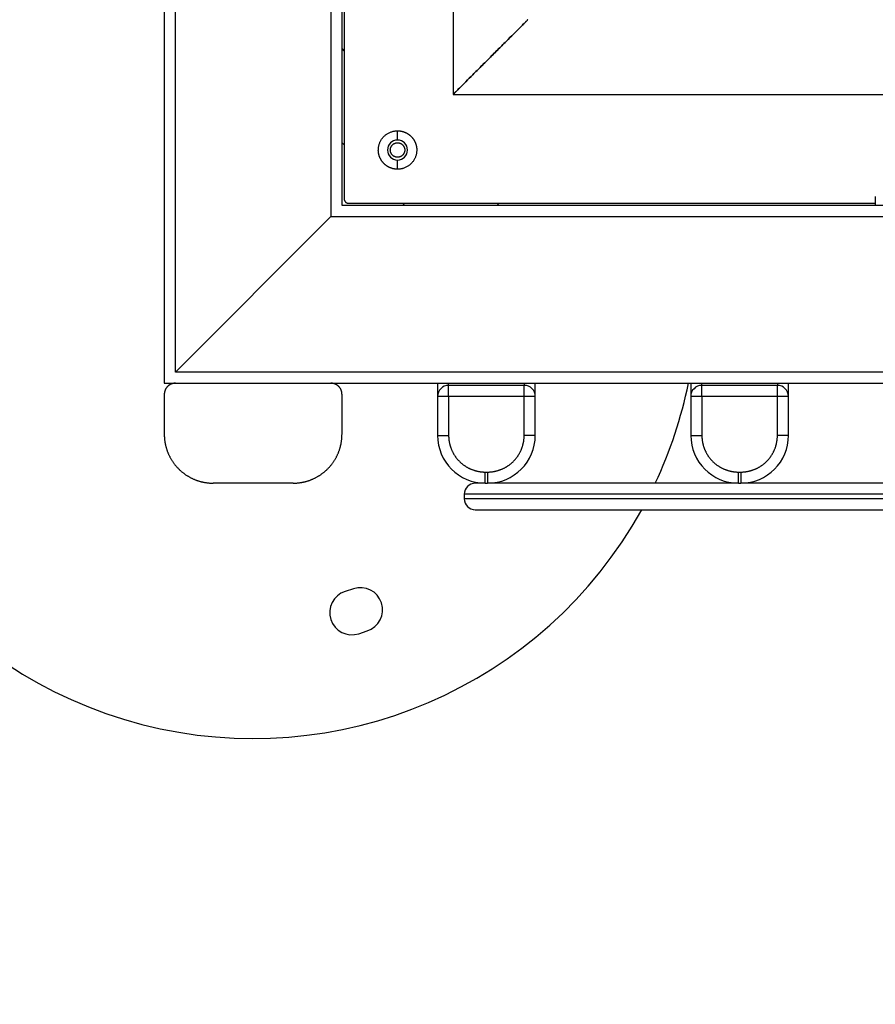
# Model space of a CAD drawing. Units: millimetres. Extents: x 5.89 to 14.51, y 4.69 to 14.21.
# Drawn here: x 7.33 to 7.72, y 8.54 to 8.98 of the extents above; entities that cross this region are included whole.
import ezdxf

# ---------------------------------------------------------------- set-up
doc = ezdxf.new("R2010")
doc.units = ezdxf.units.MM
doc.header["$LTSCALE"] = 100
doc.layers.add('ORIA ASFALEIAS', color=157, linetype='Continuous', lineweight=18)

# ---------------------------------------------------------------- blocks, each defined once
blk = doc.blocks.new('KATOPSI CU4')
at = {"linetype": 'Continuous', "lineweight": 25}
for p, q in [((43.38113270876752, 7.824693426123815), (43.38113270876752, 5.824693426123815)), ((43.38613270876854, 5.829693426123924), (43.38613270876854, 7.819693426123706)), ((43.45613270876825, 7.749693426123997), (43.45613270876825, 5.899693426123633)), ((43.46113270876745, 5.904693426123742), (43.46113270876745, 7.744693426123888)), ((43.51113270876854, 6.154693426123742), (43.51113270876854, 5.954693426123924)), ((43.46213270876765, 6.144693442167011), (43.46213270876765, 5.907693426123444)), ((43.46213270876765, 5.974404104241842), (43.46113270876745, 5.975404104242045)), ((43.51113270876854, 5.954693426123924), (43.71113270876745, 5.954693426123924)), ((43.48613270876709, 5.934193426123386), (43.48613270876709, 5.93834342612314)), ((43.46113270876745, 5.932977697371427), (43.46213270876765, 5.931977697371224)), ((43.48613270876709, 5.921043426123617), (43.48613270876709, 5.925193426123371)), ((43.46413270876806, 5.905693426123946), (43.70113272481072, 5.905693426123946)), ((43.48841698001493, 5.905693426123946), (43.48941698001514, 5.904693426123742)), ((43.53184338688666, 5.904693426123742), (43.53084338688646, 5.905693426123946)), ((43.70113272481072, 5.908693426123648), (43.70113272481072, 5.904693426123742)), ((45.3011327087676, 5.904693426123742), (43.46113270876745, 5.904693426123742)), ((43.38613270876854, 5.829693426123924), (43.45613270876825, 5.899693426123633)), ((43.45613270876825, 5.899693426123633), (45.3061327087668, 5.899693426123633)), ((45.37613270876832, 5.829693426123924), (43.38613270876854, 5.829693426123924)), ((43.38113270876752, 5.824693426123815), (43.38613270876854, 5.824693426123815)), ((43.38613270876854, 5.824693426123815), (43.45613270876825, 5.824693426123815)), ((43.45613270876825, 5.824693426123815), (45.3061327087668, 5.824693426123815)), ((43.50913270876813, 5.823693426123612), (43.50913270876813, 5.824693426123815)), ((43.54313270876779, 5.823693426123612), (43.50913270876813, 5.823693426123612)), ((43.50913270876813, 5.818693426123502), (43.50913270876813, 5.823693426123612)), ((43.54313270876779, 5.824693426123815), (43.54313270876779, 5.823693426123612)), ((43.54313270876779, 5.818693426123502), (43.54313270876779, 5.823693426123612)), ((43.62313270876771, 5.823693426123612), (43.62313270876771, 5.824693426123815)), ((43.65713270876736, 5.823693426123612), (43.62313270876771, 5.823693426123612)), ((43.62313270876771, 5.818693426123502), (43.62313270876771, 5.823693426123612)), ((43.65713270876736, 5.824693426123815), (43.65713270876736, 5.823693426123612)), ((43.65713270876736, 5.818693426123502), (43.65713270876736, 5.823693426123612)), ((43.38113270876752, 5.819693426123706), (43.38113270876752, 5.801693426123677)), ((43.46113270876745, 5.801693426123677), (43.46113270876745, 5.819693426123706)), ((43.50413270876712, 5.818693426123502), (43.50413270876712, 5.801193426123575)), ((43.50913270876813, 5.818693426123502), (43.50413270876712, 5.818693426123502)), ((43.50913270876813, 5.818693426123502), (43.50913270876813, 5.801193426123575)), ((43.54313270876779, 5.818693426123502), (43.50913270876813, 5.818693426123502)), ((43.54313270876779, 5.801193426123575), (43.54313270876779, 5.818693426123502)), ((43.54813270876699, 5.818693426123502), (43.54313270876779, 5.818693426123502)), ((43.54813270876699, 5.801193426123575), (43.54813270876699, 5.818693426123502)), ((43.61813270876851, 5.818693426123502), (43.61813270876851, 5.801193426123575)), ((43.62313270876771, 5.818693426123502), (43.61813270876851, 5.818693426123502)), ((43.62313270876771, 5.818693426123502), (43.62313270876771, 5.801193426123575)), ((43.65713270876736, 5.818693426123502), (43.62313270876771, 5.818693426123502)), ((43.65713270876736, 5.801193426123575), (43.65713270876736, 5.818693426123502)), ((43.66213270876838, 5.818693426123502), (43.65713270876736, 5.818693426123502)), ((43.66213270876838, 5.801193426123575), (43.66213270876838, 5.818693426123502)), ((43.50413270876712, 5.801193426123575), (43.50913270876813, 5.801193426123575)), ((43.54813270876699, 5.801193426123575), (43.54313270876779, 5.801193426123575)), ((43.61813270876851, 5.801193426123575), (43.62313270876771, 5.801193426123575)), ((43.66213270876838, 5.801193426123575), (43.65713270876736, 5.801193426123575)), ((43.52563270876786, 5.784693426123852), (43.52663270876806, 5.784693426123852)), ((43.52563270876786, 5.779693426123742), (43.52563270876786, 5.784693426123852)), ((43.52663270876806, 5.784693426123852), (43.52663270876806, 5.779693426123742)), ((43.63963270876744, 5.779693426123742), (43.63963270876744, 5.784693426123852)), ((43.63963270876744, 5.784693426123852), (43.64063270876764, 5.784693426123852)), ((43.64063270876764, 5.784693426123852), (43.64063270876764, 5.779693426123742)), ((43.43913270876843, 5.779693426123742), (43.40313270876837, 5.779693426123742)), ((43.52563270876786, 5.779693426123742), (43.52663270876806, 5.779693426123742)), ((43.63963270876744, 5.779693426123742), (43.64063270876764, 5.779693426123742)), ((43.87813271019846, 5.774693426123633), (43.51613271019747, 5.774693426123633)), ((43.51613271019747, 5.774693426123633), (43.51613271019747, 5.772693426123226)), ((43.87813271019846, 5.772693426123226), (43.51613271019747, 5.772693426123226)), ((43.46629715559871, 5.732163497637487), (43.46249294875057, 5.730927431415296)), ((43.46867323515804, 5.711906300317025), (43.47247768042476, 5.713142366539216))]:
    blk.add_line(p, q, dxfattribs=at)
for centre, radius, start, end in [((43.42113274214685, 5.864693375658646), 0.2, 101.5369589713665, 180), ((43.48613270876709, 5.929693426123379), 0.004500000000001819, 90, 270), ((43.48613270876709, 5.929693426123379), 0.00450000000000091, 270, 90), ((43.42113274214685, 5.864693375658646), 0.2, 180, 330.9875275293286), ((43.50913270876813, 5.818693426123502), 0.00500000000000091, 90, 180), ((43.54313270876779, 5.818693426123502), 0.005, 0, 90), ((43.42113274214685, 5.864693375658646), 0.2000000000000012, 334.8493366466705, 348.4630410286334), ((43.62313270876771, 5.818693426123502), 0.005, 90, 180), ((43.65713270876736, 5.818693426123502), 0.005, 0, 90), ((43.52563270876786, 5.801193426123575), 0.0215, 180, 270), ((43.52663270876806, 5.801193426123575), 0.0215, 270, 0), ((43.63963270876744, 5.801193426123575), 0.02150000000000182, 180, 270), ((43.64063270876764, 5.801193426123575), 0.0215, 270, 0), ((43.52113271019849, 5.774693426123633), 0.005, 90, 180), ((43.52113271019849, 5.772693426123226), 0.00500000000000091, 180, 270), ((43.46938740433657, 5.722652932204767), 0.009999999999999948, 288.0000000477851, 108.0000000477851), ((43.46558317827262, 5.721416864225432), 0.01000000000000112, 108.0000000477851, 288.0000000477851)]:
    blk.add_arc(centre, radius, start, end, dxfattribs=at)
for points, knots in [([(43.54479096093897, 5.98835167829435), (43.54476738329836, 5.988328100654655), (43.54470605682732, 5.988266774182705), (43.544173674463, 5.987734391819288), (43.54312467538844, 5.986685392744732), (43.5414126079028, 5.984973325258181), (43.53897891758757, 5.982539634942952), (43.53582140361473, 5.979382120970115), (43.53207113671274, 5.975631854068126), (43.52798270435929, 5.97154342171558), (43.52389429793917, 5.967455015294547), (43.52014396029486, 5.963704677651151), (43.5169866658886, 5.960547383244887), (43.51455231774131, 5.958113035096687), (43.5128421705937, 5.956402887949992), (43.51178758218489, 5.955348299541185), (43.51122549719517, 5.954786214550552), (43.51116213926403, 5.954722856620322), (43.51113270876854, 5.954693426123924)], [0, 0, 0, 0, 0.02541871706241392, 0.0661151946159092, 0.1138474024721535, 0.1704683471205777, 0.2375195649463789, 0.3153998411135602, 0.4025286510844546, 0.4950581923292121, 0.5875877335739722, 0.6747165435448689, 0.7525968197120435, 0.8196480375378467, 0.8762689821862725, 0.9240011900425168, 0.964697667596012, 1, 1, 1, 1]), ([(43.51113270876854, 5.954693426123924), (43.51116213926403, 5.954722856620322), (43.51122549719517, 5.954786214550552), (43.51178758218489, 5.955348299541185), (43.5128421705937, 5.956402887949992), (43.51455231774131, 5.958113035096687), (43.5169866658886, 5.960547383244887), (43.52014396029486, 5.963704677651151), (43.52389429793917, 5.967455015294547), (43.52798270435929, 5.97154342171558), (43.53207113671274, 5.975631854068126), (43.53582140361473, 5.979382120970115), (43.53897891758757, 5.982539634942952), (43.5414126079028, 5.984973325258181), (43.54312467538844, 5.986685392744732), (43.544173674463, 5.987734391819288), (43.54470605682732, 5.988266774182705), (43.54476738329836, 5.988328100654655), (43.54479096093897, 5.98835167829435)], [0, 0, 0, 0, 0.03530233240411106, 0.07599880995760477, 0.1237310178138484, 0.1803519624622635, 0.2474031802880684, 0.3252834564552445, 0.4124122664261355, 0.5049418076708896, 0.5974713489156436, 0.6846001588865368, 0.762480435053713, 0.8295316528795178, 0.8861525975279363, 0.93388480538418, 0.9745812829376737, 1, 1, 1, 1]), ([(43.48613270876709, 5.921043426123617), (43.48604350331848, 5.921044223649517), (43.48586398556077, 5.921045828596618), (43.4855933335763, 5.921058926923763), (43.48531997734213, 5.921080192018565), (43.48504429643768, 5.921110672520228), (43.48476669647576, 5.92115041476751), (43.4844876081585, 5.921199711715929), (43.48420748611139, 5.921258759121486), (43.48392680738075, 5.921327745948986), (43.48364606966575, 5.92140682659516), (43.48336578923923, 5.921496125432498), (43.48308649857577, 5.921595732747448), (43.48280874372509, 5.921705703275222), (43.48253308140343, 5.921826054312589), (43.48226007587223, 5.921956764289064), (43.48199029559296, 5.922097771599113), (43.48172430974378, 5.9222489737827), (43.48146268457609, 5.922410227071452), (43.48120597970743, 5.922581346313166), (43.48095474437255, 5.922762105303775), (43.48070951369087, 5.922952237515858), (43.48047080499023, 5.92315143724187), (43.48023911425267, 5.923359361124824), (43.48001491273104, 5.923575630087328), (43.47979864376944, 5.92379983160896), (43.47959071988558, 5.924031522346525), (43.47939152016048, 5.924270231048069), (43.47920138794839, 5.924515461729754), (43.47902062895778, 5.924766697062807), (43.47884950971607, 5.925023401931469), (43.47868825642732, 5.925285027100074), (43.47853705424282, 5.925551012949256), (43.47839604693368, 5.925820793227615), (43.4782653369563, 5.926093798759723), (43.47814498591984, 5.926369461081379), (43.47803501539207, 5.926647215932064), (43.47793540807257, 5.926926506594612), (43.4778461092516, 5.927206787022953), (43.47776702855086, 5.927487524737046), (43.4776980419189, 5.927768203467679), (43.47763899379757, 5.928048325512066), (43.47758969947941, 5.928327413841146), (43.47754994756693, 5.92860501375668), (43.47751950254829, 5.928880694833936), (43.47749810729297, 5.929154050434192), (43.47748548610949, 5.929424704739688), (43.47747980337013, 5.929791967270432), (43.47749509595783, 5.930261497166214), (43.47755189876412, 5.930836248334856), (43.47764956291363, 5.931419018649251), (43.47779007156137, 5.932005698906835), (43.47797488502661, 5.932591785122497), (43.47820484833542, 5.933172432227877), (43.47848011225292, 5.933742565527211), (43.47880007584322, 5.934297002756068), (43.47916335581399, 5.934830593746995), (43.47956778697304, 5.935338367442967), (43.48001045589959, 5.935815678994516), (43.48048776744659, 5.936258347903788), (43.48099554114529, 5.93666277913195), (43.48152913213349, 5.937026058848971), (43.4820835693678, 5.937346023368775), (43.48265370265077, 5.937621283873852), (43.48323434981617, 5.937851259660931), (43.48382043581083, 5.938036027685996), (43.48440711687149, 5.93817670122786), (43.48498988428551, 5.938273768973488), (43.4855646459088, 5.938332722214511), (43.48594492696398, 5.938339887784025), (43.48613270876709, 5.93834342612314)], [0, 0, 0, 0, 0.009848871598957046, 0.01981994789290363, 0.02991053666338859, 0.04011764079266914, 0.05043795416932161, 0.06086785917513759, 0.07140342588561911, 0.08204041310600718, 0.09277427135032458, 0.1036001478535387, 0.1145128936874346, 0.1255070730273858, 0.1365769745921561, 0.1477166252511316, 0.1589198057646148, 0.1701800685920856, 0.1814907576733292, 0.1928450300561829, 0.2042358792156373, 0.2156561598808908, 0.2270986141617816, 0.2385558987432189, 0.2500206128978359, 0.2614853270524589, 0.2729426116339017, 0.2843850659147809, 0.2958053465800444, 0.3071961957394875, 0.3185504681223547, 0.3298611572036053, 0.341121420031072, 0.3523246005445407, 0.3634642512035341, 0.3745341527682905, 0.3855283321082492, 0.3964410779421347, 0.4072669544453513, 0.4180008126896688, 0.4286377999100727, 0.4391733666205462, 0.4496032716263636, 0.459923585003023, 0.4701306891322954, 0.4802212779027791, 0.4901923541967265, 0.5000412257956753, 0.5207707784897947, 0.542021098567489, 0.5637629848742415, 0.5859612999373387, 0.6085749944175909, 0.6315572946923945, 0.6548560660009258, 0.6784143550226461, 0.7021711056507781, 0.7260620308536737, 0.7500206128978382, 0.7739791949420026, 0.7978701201448918, 0.821626870773026, 0.8451851597947403, 0.8684839311032827, 0.8914662313780833, 0.9140799258583355, 0.9362782409214325, 0.9580201272281783, 0.9792704473058726, 1, 1, 1, 1]), ([(43.48613270876709, 5.93834342612314), (43.48622191421569, 5.93834262859815), (43.48640143197341, 5.938341023651049), (43.48667208395969, 5.938327925322994), (43.48694544019204, 5.938306660228193), (43.4872211210965, 5.938276179727438), (43.48749872106023, 5.938236437480157), (43.48777780937567, 5.938187140530829), (43.48805793142461, 5.938128093125272), (43.48833861015342, 5.938059106298681), (43.48861934786842, 5.937980025651598), (43.48889962829676, 5.937890726815169), (43.4891789189584, 5.937791119499309), (43.48945667380909, 5.937681148971535), (43.48973233613074, 5.937560797934168), (43.49000534166376, 5.937430087957694), (43.49027512194121, 5.937289080647645), (43.49054110779039, 5.937137878464057), (43.49080273295991, 5.936976625176214), (43.49105943782857, 5.936805505933592), (43.49131067316162, 5.936624746943892), (43.49155590384331, 5.936434614730899), (43.49179461254576, 5.936235415005797), (43.49202630328151, 5.936027491121934), (43.49225050480314, 5.93581122215943), (43.49246677376655, 5.935587020637797), (43.49267469765041, 5.935355329901142), (43.49287389737552, 5.935116621199597), (43.4930640295876, 5.934871390517912), (43.49324478857821, 5.93462015518395), (43.49341590781992, 5.934363450315288), (43.49357716110867, 5.934101825147593), (43.49372836329135, 5.933835839297501), (43.49386937060231, 5.933566059020052), (43.49400008057788, 5.933293053487034), (43.49412043161615, 5.933017391166288), (43.49423040214211, 5.932739636315603), (43.49433000946161, 5.932460345653055), (43.49441930828439, 5.932180065224713), (43.49449838898332, 5.931899327510621), (43.49456737561709, 5.931618648779079), (43.49462642373842, 5.931338526734692), (43.49467571805476, 5.931059438406521), (43.49471546996907, 5.930781838490077), (43.49474591498588, 5.930506157412822), (43.49476731024302, 5.930232801812565), (43.49477993142469, 5.929962147507069), (43.49478561416586, 5.929594884976325), (43.49477032157816, 5.929125355080544), (43.49471351877006, 5.928550603911901), (43.49461585462055, 5.927967833598416), (43.49447534597462, 5.927381153339923), (43.49429053250938, 5.92679506712517), (43.49406056920057, 5.926214420019789), (43.49378530528125, 5.925644286719546), (43.49346534169095, 5.925089849491599), (43.493102061722, 5.924556258499763), (43.49269763056114, 5.9240484848047), (43.49225496163459, 5.923571173252242), (43.49177765008758, 5.923128504343879), (43.4912698763907, 5.922724073115717), (43.49073628540069, 5.922360793398695), (43.49018184816819, 5.922040828877982), (43.48961171488523, 5.921765568372905), (43.489031067718, 5.921535592586736), (43.48844498172517, 5.921350824561671), (43.4878583006645, 5.921210151018897), (43.48727553325048, 5.921113083274179), (43.4867007716272, 5.921054130032246), (43.48632049057019, 5.921046964463642), (43.48613270876709, 5.921043426123617)], [0, 0, 0, 0, 0.009848871598940875, 0.01981994789288763, 0.02991053666337276, 0.04011764079265349, 0.05043795416932116, 0.06086785917512264, 0.07140342588560436, 0.08204041310600847, 0.09277427135032607, 0.1036001478535379, 0.1145128936874367, 0.1255070730273851, 0.1365769745921407, 0.1477166252511346, 0.1589198057646035, 0.1701800685920745, 0.1814907576733183, 0.1928450300561858, 0.2042358792156356, 0.2156561598808814, 0.2270986141617724, 0.2385558987432098, 0.2500206128978389, 0.2614853270524621, 0.2729426116338881, 0.2843850659147842, 0.2958053465800379, 0.3071961957394812, 0.3185504681223509, 0.3298611572035932, 0.3411214200310682, 0.3523246005445443, 0.3634642512035164, 0.3745341527682871, 0.385528332108246, 0.3964410779421294, 0.4072669544453412, 0.4180008126896667, 0.4286377999100708, 0.4391733666205445, 0.4496032716263541, 0.459923585003024, 0.4701306891322868, 0.4802212779027719, 0.4901923541967269, 0.5000412257956759, 0.5207707784897874, 0.5420210985674887, 0.5637629848742443, 0.5859612999373417, 0.6085749944175942, 0.6315572946923924, 0.654856066000924, 0.6784143550226448, 0.7021711056507772, 0.7260620308536732, 0.7500206128978492, 0.7739791949419964, 0.7978701201449039, 0.821626870773025, 0.8451851597947497, 0.8684839311032815, 0.8914662313780825, 0.9140799258583482, 0.9362782409214317, 0.958020127228194, 0.9792704473058886, 1, 1, 1, 1]), ([(43.48383461172821, 5.927395329084504), (43.48379315116622, 5.927438129963377), (43.48370933991069, 5.927524650625458), (43.48359178963224, 5.92766444339901), (43.48347961463847, 5.927813107836812), (43.48337445348412, 5.927971021500127), (43.48327709844821, 5.928137593914983), (43.48318855077528, 5.928312337591308), (43.48310970405478, 5.928494571676822), (43.48304140443693, 5.928683506967502), (43.48298440728254, 5.928878231248348), (43.4829393633278, 5.92907772718678), (43.482906799061, 5.929280886387062), (43.48288710213606, 5.929486529082681), (43.48288050985835, 5.929693426123379), (43.48288710213606, 5.929900323164986), (43.48290679906282, 5.930105965858786), (43.48293936332416, 5.930309125062706), (43.48298440729346, 5.930508620989315), (43.48304140439873, 5.930703345316545), (43.48310970419121, 5.930892280434421), (43.48318855027142, 5.931074515152034), (43.48327710028721, 5.931249256518242), (43.48337444678296, 5.931415837358657), (43.48347963901111, 5.931573720366544), (43.48359170120753, 5.931722496082841), (43.48370966004191, 5.931861885801084), (43.48386923699914, 5.932030493594141), (43.48408280555819, 5.932223115768977), (43.48436405156977, 5.932427665576654), (43.48467564090211, 5.932606104032459), (43.48501399337297, 5.932752401781329), (43.48537404955792, 5.932861217459106), (43.48574941711527, 5.932928322948612), (43.48613270926731, 5.932951004396784), (43.48651599842711, 5.932928321246038), (43.48689137485567, 5.932861224176634), (43.48725139920649, 5.932752377180407), (43.48758986669569, 5.932606192877358), (43.48790104373043, 5.932427347680061), (43.48818375553824, 5.932224243937128), (43.48834948354821, 5.932068128540379), (43.48843080580596, 5.931991523162253)], [0, 0, 0, 0, 0.01751038008626384, 0.03539669528978889, 0.05364207681025318, 0.07222661952419296, 0.09112736682388188, 0.1103183525440271, 0.1297707050743541, 0.1494528168197915, 0.169330579794903, 0.1893676854368168, 0.2095259838438546, 0.2297658947831908, 0.2500468601765846, 0.2703278255699784, 0.2905677365093146, 0.3107260349163524, 0.3307631405582874, 0.350640903533378, 0.3703230152788211, 0.3897753678091627, 0.4089663535292882, 0.4278671008289771, 0.446451643542935, 0.4646970250633819, 0.482583340266907, 0.5000937203531708, 0.5329025020006184, 0.5669552920186246, 0.6021190569728593, 0.6382251079811945, 0.675071637765309, 0.7124288978368444, 0.7500468601765345, 0.7876648225162669, 0.825022082587849, 0.8618686123719218, 0.897974663380297, 0.9331384283345318, 0.9671912183525377, 1, 1, 1, 1]), ([(43.48843080580596, 5.931991523162253), (43.48847226636977, 5.93194872228338), (43.48855607762349, 5.931862201622209), (43.48867362790375, 5.931722408847747), (43.48878580289571, 5.931573744410855), (43.48889096405006, 5.93141583074663), (43.48898831908596, 5.931249258332684), (43.48907686676071, 5.93107451465545), (43.48915571348121, 5.930892280569935), (43.48922401309906, 5.930703345280165), (43.48928101025345, 5.930508620999319), (43.48932605420819, 5.930309125059978), (43.48935861847499, 5.930105965859696), (43.48937831539993, 5.929900323164986), (43.48938490767765, 5.929693426123379), (43.48937831539993, 5.929486529081771), (43.48935861847318, 5.929280886387971), (43.48932605421183, 5.929077727184051), (43.48928101024254, 5.928878231258352), (43.48922401313726, 5.928683506930213), (43.48915571334297, 5.928494571812337), (43.48907686726275, 5.928312337095633), (43.48898831724696, 5.928137595728515), (43.48889097075303, 5.927971014888101), (43.48878577852489, 5.927813131880214), (43.48867371632846, 5.927664356164826), (43.48855575749408, 5.927524966445674), (43.48839618053503, 5.927356358652617), (43.48818261197599, 5.92716373647869), (43.4879013659644, 5.926959186671013), (43.48758977663388, 5.926780748214298), (43.4872514241612, 5.926634450466338), (43.48689136797807, 5.926525634787652), (43.4865160004189, 5.926458529298145), (43.48613270826868, 5.926435847850883), (43.48574941910707, 5.926458531000719), (43.4853740426785, 5.926525628070124), (43.48501401832951, 5.92663447506726), (43.48467555084031, 5.926780659369399), (43.48436437380556, 5.926959504566696), (43.48408166199593, 5.927162608310539), (43.48391593398779, 5.927318723707288), (43.48383461172821, 5.927395329084504)], [0, 0, 0, 0, 0.01751038008623514, 0.0353966952897448, 0.05364207681021914, 0.07222661952415418, 0.09112736682384756, 0.1103183525439547, 0.1297707050743204, 0.1494528168197943, 0.1693305797948532, 0.1893676854367992, 0.2095259838438315, 0.2297658947831732, 0.2500468601765656, 0.270327825569958, 0.2905677365092957, 0.3107260349163348, 0.3307631405582809, 0.3506409035333397, 0.3703230152788137, 0.3897753678091793, 0.4089663535292865, 0.4278671008289798, 0.4464516435428968, 0.4646970250633884, 0.4825833402668981, 0.5000937203531333, 0.5329025020005977, 0.5669552920186062, 0.6021190569728325, 0.6382251079811789, 0.6750716377652959, 0.7124288978368805, 0.7500468601766154, 0.7876648225163082, 0.825022082587889, 0.8618686123719642, 0.897974663380302, 0.9331384283345769, 0.9671912183525501, 1, 1, 1, 1]), ([(43.46213270876765, 5.907693426123444), (43.46213370145384, 5.907645605696928), (43.46213571407648, 5.90754865213836), (43.4621522945105, 5.907402102452181), (43.46217965281144, 5.907253535573147), (43.46221934920837, 5.907104244271579), (43.46227149458869, 5.906955654636079), (43.46233633066518, 5.906809292646869), (43.46241375692594, 5.906666742048003), (43.46250343803118, 5.906529594873575), (43.46260476592184, 5.906399397522875), (43.46271687852609, 5.906277595882386), (43.46283868016658, 5.906165483277221), (43.46296887751819, 5.906064155387469), (43.46310602469171, 5.905974474282232), (43.46324857529149, 5.905897048020563), (43.46339493727979, 5.905832211944983), (43.46354352691529, 5.905780066565569), (43.46369281821686, 5.905740370166825), (43.4638413850968, 5.905713011866794), (43.46398793478116, 5.905696431432773), (43.46408488834064, 5.905694418810128), (43.46413270876806, 5.905693426123946)], [0, 0, 0, 0, 0.04566728828545825, 0.09258817584350149, 0.1406825551559505, 0.189852931072312, 0.2399846287362597, 0.290946594052118, 0.3425928237999308, 0.3947644230195081, 0.4472922421193733, 0.5000000000000696, 0.5527077578806661, 0.6052355769805869, 0.6574071762001438, 0.7090534059479565, 0.7600153712638509, 0.8101470689278221, 0.8593174448441151, 0.9074118241565771, 0.954332711714683, 1, 1, 1, 1]), ([(43.38613270876854, 5.824693426123815), (43.38605596417224, 5.824692404399286), (43.38590108128633, 5.824690342396536), (43.38566721664179, 5.824673449756631), (43.38543038241156, 5.824645836358798), (43.38519135447464, 5.824606025238211), (43.38495097753517, 5.824553878455447), (43.38471015921246, 5.824488982078549), (43.38446986244858, 5.82441110265114), (43.38423109607507, 5.82432007411586), (43.38399490370435, 5.824215839359169), (43.38376235108777, 5.824098447563813), (43.38353451221852, 5.823968061332891), (43.38331245448322, 5.823824958499756), (43.38309722326053, 5.823669532459974), (43.38288982641066, 5.823502289804821), (43.38269121908857, 5.823323845530069), (43.38250228936127, 5.823134915803678), (43.38232384508561, 5.822936308479768), (43.38215660243046, 5.822728911630804), (43.38200117639067, 5.822513680409031), (43.38185807355845, 5.822291622671912), (43.38172768732662, 5.822063783802662), (43.38161029553126, 5.821831231186991), (43.38150606077548, 5.82159503881627), (43.38141503223929, 5.821356272442756), (43.38133715281188, 5.821115975678879), (43.38127225643589, 5.82087515735617), (43.38122010965313, 5.820634780416697), (43.38118029853254, 5.820395752478873), (43.38115268513471, 5.820158918249547), (43.3811357924948, 5.819925053604095), (43.38113373049205, 5.819770170718186), (43.38113270876752, 5.819693426123706)], [0, 0, 0, 0, 0.02931486330228851, 0.05916209024257164, 0.08952264139158957, 0.1203744860794844, 0.1516925717855185, 0.1834488312319348, 0.2156122306970049, 0.2481488622698593, 0.2810220817703897, 0.3141926928854935, 0.3476191767574103, 0.3812579648575067, 0.4150637515519942, 0.4489898413814734, 0.482988524817104, 0.5170114751828748, 0.5510101586185453, 0.5849362484480025, 0.6187420351424899, 0.6523808232426102, 0.6858073071144779, 0.7189779182295818, 0.7518511377301494, 0.7843877693029937, 0.8165511687680725, 0.8483074282144617, 0.8796255139205391, 0.9104773586084106, 0.9408379097574253, 0.9706851366977405, 1, 1, 1, 1]), ([(43.46113270876745, 5.819693426123706), (43.46113168704292, 5.819770170718186), (43.46112962504017, 5.819925053604095), (43.46111273240027, 5.820158918249547), (43.46108511900243, 5.820395752478873), (43.46104530788185, 5.820634780416697), (43.46099316109908, 5.82087515735617), (43.46092826472309, 5.821115975678879), (43.46085038529569, 5.821356272442756), (43.4607593567595, 5.82159503881627), (43.46065512200371, 5.821831231186991), (43.46053773020836, 5.822063783802662), (43.46040734397653, 5.822291622671912), (43.4602642411443, 5.822513680409031), (43.46010881510452, 5.822728911630804), (43.45994157244937, 5.822936308479768), (43.45976312817371, 5.823134915803678), (43.45957419844822, 5.823323845530069), (43.45937559112431, 5.823502289804821), (43.45916819427444, 5.823669532459974), (43.45895296305358, 5.823824958499756), (43.45873090531646, 5.823968061332891), (43.45850306644721, 5.824098447563813), (43.45827051383063, 5.824215839359169), (43.45803432145991, 5.82432007411586), (43.45779555508639, 5.82441110265114), (43.45755525832251, 5.824488982078549), (43.45731443999981, 5.824553878455447), (43.45707406306033, 5.824606025238211), (43.45683503512342, 5.824645836358798), (43.45659820089318, 5.824673449756631), (43.45636433624864, 5.824690342396536), (43.45620945336273, 5.824692404399286), (43.45613270876825, 5.824693426123815)], [0, 0, 0, 0, 0.02931486330225983, 0.05916209024257533, 0.0895226413915902, 0.120374486079462, 0.1516925717855516, 0.1834488312319262, 0.2156122306970053, 0.24814886226987, 0.2810220817704151, 0.3141926928855192, 0.3476191767573872, 0.3812579648575077, 0.4150637515519954, 0.448989841381453, 0.4829885248171237, 0.5170114751828948, 0.5510101586185676, 0.5849362484480032, 0.6187420351424909, 0.6523808232426351, 0.6858073071145032, 0.7189779182296073, 0.7518511377301379, 0.7843877693029926, 0.8165511687680717, 0.8483074282144809, 0.8796255139205705, 0.9104773586084098, 0.9408379097574281, 0.9706851366977679, 1, 1, 1, 1]), ([(43.50413270876712, 5.824693426123815), (43.50413270876712, 5.824191762752491), (43.50413270876712, 5.823066755369439), (43.50413270876712, 5.82157547742878), (43.50413270876712, 5.820270796098669), (43.50413270876712, 5.819349271453177), (43.50413270876712, 5.818792649095997), (43.50413270876712, 5.818725852995669), (43.50413270876712, 5.818693426123502)], [0, 0, 0, 0, 0.1434275690514233, 0.3216441214282724, 0.4998606738051066, 0.6743738071087796, 0.8419213289176525, 1, 1, 1, 1]), ([(43.54813270876699, 5.818693426123502), (43.54813270876699, 5.818725852995669), (43.54813270876699, 5.818792649095997), (43.54813270876699, 5.819349271453177), (43.54813270876699, 5.820270796098669), (43.54813270876699, 5.82157547742878), (43.54813270876699, 5.823066755369439), (43.54813270876699, 5.824191762752491), (43.54813270876699, 5.824693426123815)], [0, 0, 0, 0, 0.1580786710823187, 0.3256261928911942, 0.5001393261948844, 0.6783558785717271, 0.8565724309485698, 1, 1, 1, 1]), ([(43.61813270876851, 5.824693426123815), (43.61813270876851, 5.824191762752491), (43.61813270876851, 5.823066755369439), (43.61813270876851, 5.82157547742878), (43.61813270876851, 5.820270796098669), (43.61813270876851, 5.819349271453177), (43.61813270876851, 5.818792649095997), (43.61813270876851, 5.818725852995669), (43.61813270876851, 5.818693426123502)], [0, 0, 0, 0, 0.143427569051454, 0.3216441214282824, 0.4998606738051229, 0.6743738071087902, 0.8419213289176577, 1, 1, 1, 1]), ([(43.66213270876838, 5.818693426123502), (43.66213270876838, 5.818725852995669), (43.66213270876838, 5.818792649095997), (43.66213270876838, 5.819349271453177), (43.66213270876838, 5.820270796098669), (43.66213270876838, 5.82157547742878), (43.66213270876838, 5.823066755369439), (43.66213270876838, 5.824191762752491), (43.66213270876838, 5.824693426123815)], [0, 0, 0, 0, 0.1580786710823416, 0.3256261928912082, 0.5001393261948746, 0.6783558785717022, 0.8565724309485298, 0.9999999999999999, 0.9999999999999999, 0.9999999999999999, 0.9999999999999999]), ([(43.38113270876752, 5.801693426123677), (43.38113369004137, 5.801535596949691), (43.38113566114558, 5.801218562438009), (43.38115170658753, 5.800741188325958), (43.38117763310552, 5.800260202755055), (43.38121463343273, 5.799775915242719), (43.3812626901196, 5.799288651297104), (43.38132210036898, 5.798798752136975), (43.38139306093368, 5.798306574368837), (43.38147577931673, 5.797812489562205), (43.38157044222831, 5.797316883754831), (43.38167722276708, 5.796820156862452), (43.38179627712421, 5.796322722010302), (43.38192774415771, 5.795825004768233), (43.3820717442392, 5.79532744230761), (43.38222837834806, 5.794830482469081), (43.38239772715647, 5.794334582747581), (43.38257985019632, 5.793840209198208), (43.38277478508795, 5.793347835262068), (43.38298254683801, 5.792857940525721), (43.38320312722468, 5.792371009408782), (43.38343649427375, 5.791887529791495), (43.38368259182394, 5.791407991593189), (43.38394133919397, 5.790932885292534), (43.3842126309643, 5.790462700425053), (43.38449633685346, 5.78999792403971), (43.38479230172712, 5.789539039138219), (43.38510034570541, 5.789086523107073), (43.38542026440305, 5.788640846146848), (43.38575182927858, 5.788202469711507), (43.38609478810727, 5.787771844969541), (43.38644886557236, 5.787349411295111), (43.38681376396531, 5.786935594801946), (43.38718916399526, 5.78653080692726), (43.38757472572402, 5.786135443079331), (43.38797008957195, 5.785749881351478), (43.38837487744573, 5.785374481320616), (43.38878869393889, 5.78500958292949), (43.38921112761423, 5.78465550546349), (43.38964175235529, 5.784312546633885), (43.39008012879063, 5.783980981759271), (43.39052580575085, 5.783661063061629), (43.390978321782, 5.783353019083336), (43.3914372066844, 5.783057054209678), (43.39190198306974, 5.782773348320518), (43.39237216793632, 5.782502056550186), (43.39284727423697, 5.78224330918016), (43.39332681243619, 5.78199721163088), (43.39381029205256, 5.781763844581803), (43.39429722316859, 5.781543264194227), (43.39478711790585, 5.781335502445074), (43.39527949184199, 5.781140567552541), (43.39577386539136, 5.780958444511782), (43.39626976511286, 5.780789095703369), (43.3967667249523, 5.780632461595417), (43.39726428741201, 5.780488461513016), (43.39776200465499, 5.780356994479519), (43.39825943950714, 5.7802379401233), (43.39875616639952, 5.780131159584528), (43.3992517722069, 5.780036496672039), (43.39974585701353, 5.779953778289894), (43.40023803478076, 5.779882817725195), (43.40072793393998, 5.779823407476727), (43.40121519788741, 5.779775350788952), (43.40169948539884, 5.779738350461741), (43.40218047096974, 5.779712423943749), (43.4026578450827, 5.779696378501797), (43.40297487959438, 5.779694407397585), (43.40313270876837, 5.779693426123742)], [0, 0, 0, 0, 0.01370149470628074, 0.02752245718949766, 0.04146115760251469, 0.05551572365767987, 0.06968413891110659, 0.08396424138034442, 0.0983537225180569, 0.1128501265634145, 0.1274508502921091, 0.1421531431842678, 0.156954108028258, 0.1718507019766105, 0.1868397380680344, 0.2019178872276566, 0.217081680754733, 0.2323275133048525, 0.2476516463703934, 0.2630502122603276, 0.2785192185770666, 0.2940545531848731, 0.3096519896610008, 0.3253071932172727, 0.3410157270763363, 0.3567730592836253, 0.3725745699323727, 0.3884155587761353, 0.4042912531998762, 0.4201968165179325, 0.4361273565643677, 0.4520779345387893, 0.4680435740685275, 0.4840192704461586, 0.4999999999999952, 0.51598072955385, 0.5319564259314763, 0.5479220654612055, 0.5638726434356369, 0.5798031834820712, 0.5957087468001235, 0.6115844412238646, 0.6274254300676234, 0.6432269407163761, 0.6589842729236596, 0.6746928067827287, 0.6903480103389975, 0.7059454468151297, 0.7214807814229363, 0.7369497877396798, 0.7523483536296043, 0.7676724866951523, 0.7829183192452719, 0.7980821127723453, 0.8131602619319737, 0.8281492980233967, 0.8430458919717436, 0.8578468568157316, 0.8725491497078965, 0.8871498734365861, 0.9016462774819489, 0.9160357586196551, 0.9303158610888933, 0.9444842763423261, 0.9585388423974922, 0.9724775428105025, 0.9862985052937256, 1, 1, 1, 1]), ([(43.43913270876843, 5.779693426123742), (43.43929053794241, 5.779694407397585), (43.43960757245227, 5.779696378501797), (43.44008494656524, 5.779712423943749), (43.44056593213614, 5.779738350461741), (43.44105021964938, 5.779775350788952), (43.441537483595, 5.779823407476727), (43.44202738275422, 5.779882817725195), (43.44251956052145, 5.779953778289894), (43.44301364532808, 5.780036496672039), (43.44350925113727, 5.780131159584528), (43.44400597802783, 5.7802379401233), (43.4445034128818, 5.780356994479519), (43.44500113012296, 5.780488461513016), (43.44549869258449, 5.780632461595417), (43.44599565242211, 5.780789095703369), (43.44649155214361, 5.780958444511782), (43.44698592569299, 5.781140567552541), (43.44747829962913, 5.781335502445074), (43.44796819436638, 5.781543264194227), (43.44845512548241, 5.781763844581803), (43.44893860509879, 5.78199721163088), (43.449418143298, 5.78224330918016), (43.44989324959866, 5.782502056550186), (43.45036343446523, 5.782773348320518), (43.45082821085239, 5.783057054209678), (43.45128709575297, 5.783353019083336), (43.45173961178412, 5.783661063061629), (43.45218528874435, 5.783980981759271), (43.45262366517969, 5.784312546633885), (43.45305428992256, 5.78465550546349), (43.45347672359608, 5.78500958292949), (43.45389054008925, 5.785374481320616), (43.45429532796302, 5.785749881351478), (43.45469069181277, 5.786135443079331), (43.45507625353972, 5.78653080692726), (43.45545165357149, 5.786935594801946), (43.45581655196261, 5.787349411295111), (43.4561706294277, 5.787771844969541), (43.4565135882564, 5.788202469711507), (43.45684515313192, 5.788640846146848), (43.45716507182956, 5.789086523107073), (43.45747311580786, 5.789539039138219), (43.45776908068152, 5.78999792403971), (43.45805278657068, 5.790462700425053), (43.45832407834101, 5.790932885292534), (43.45858282571103, 5.791407991593189), (43.45882892326122, 5.791887529791495), (43.4590622903103, 5.792371009408782), (43.45928287069697, 5.792857940525721), (43.45949063244703, 5.793347835262068), (43.45968556733865, 5.793840209198208), (43.4598676903785, 5.794334582747581), (43.46003703918691, 5.794830482469081), (43.46019367329578, 5.79532744230761), (43.46033767337727, 5.795825004768233), (43.46046914041077, 5.796322722010302), (43.46058819476789, 5.796820156862452), (43.46069497530667, 5.797316883754831), (43.46078963821824, 5.797812489562205), (43.4608723566013, 5.798306574368837), (43.460943317166, 5.798798752136975), (43.46100272741538, 5.799288651297104), (43.46105078410224, 5.799775915242719), (43.46108778442945, 5.800260202755055), (43.46111371094744, 5.800741188325958), (43.4611297563894, 5.801218562438009), (43.46113172749361, 5.801535596949691), (43.46113270876745, 5.801693426123677)], [0, 0, 0, 0, 0.01370149470628714, 0.02752245718951004, 0.04146115760252034, 0.05551572365768613, 0.069684138911106, 0.08396424138035684, 0.09835372251806282, 0.1128501265634256, 0.1274508502921149, 0.1421531431842672, 0.1569541080282676, 0.1718507019766145, 0.1868397380680374, 0.2019178872276532, 0.2170816807547387, 0.2323275133048581, 0.2476516463703941, 0.2630502122603304, 0.2785192185770737, 0.29405455318488, 0.3096519896610121, 0.3253071932172695, 0.3410157270763384, 0.3567730592836328, 0.3725745699323818, 0.3884155587761442, 0.4042912531998746, 0.4201968165179371, 0.4361273565643711, 0.4520779345387925, 0.4680435740685313, 0.4840192704461574, 0.5000000000000028, 0.5159807295538482, 0.5319564259314791, 0.5479220654612087, 0.5638726434356385, 0.5798031834820736, 0.5957087468001296, 0.6115844412238705, 0.6274254300676256, 0.64322694071638, 0.6589842729236689, 0.6746928067827322, 0.6903480103390041, 0.7059454468151317, 0.7214807814229381, 0.7369497877396769, 0.752348353629606, 0.7676724866951466, 0.782918319245266, 0.7980821127723465, 0.8131602619319686, 0.8281492980233923, 0.8430458919717446, 0.8578468568157348, 0.8725491497078905, 0.8871498734365875, 0.9016462774819449, 0.9160357586196556, 0.9303158610888947, 0.94448427634232, 0.9585388423974861, 0.9724775428105029, 0.9862985052937193, 1, 1, 1, 1]), ([(43.50913270876813, 5.801193426123575), (43.50913366299361, 5.801058645765409), (43.50913558089056, 5.800787751196879), (43.50915120613686, 5.800379677105923), (43.50917649263252, 5.799968177645098), (43.50921263157912, 5.799553600977163), (43.50925963094019, 5.7991363152492), (43.50931780208489, 5.798716708139693), (43.50938735380774, 5.798295186320104), (43.50946850062215, 5.797872174760926), (43.50956143138652, 5.797448115907684), (43.50966631589077, 5.797023468715054), (43.50978330119656, 5.796598707535452), (43.50991251083147, 5.796174320870307), (43.51005404329558, 5.795750809985805), (43.51020797087372, 5.795328687390395), (43.51037433848765, 5.794908475191335), (43.51055316269199, 5.794490703323902), (43.51074443078292, 5.794075907685112), (43.5109481000724, 5.793664628149202), (43.51116409730426, 5.793257406518535), (43.51139231824496, 5.792854784389021), (43.51163262745072, 5.7924573009646), (43.51188485821299, 5.79206549083716), (43.51214881269121, 5.791679881739185), (43.51242426225295, 5.791300992297295), (43.51271094798872, 5.790929329806715), (43.51300858142682, 5.790565388035759), (43.51331684544644, 5.790209645091238), (43.51363539535274, 5.789862561353004), (43.51396386015554, 5.789524577512168), (43.51430184399729, 5.789196112708453), (43.51464892773552, 5.788877562801247), (43.51500467068004, 5.788569298783443), (43.51536861245191, 5.78827166534353), (43.51574027494067, 5.787984979608666), (43.51611916438347, 5.787709530046925), (43.51650477348053, 5.787445575568711), (43.51689658360888, 5.787193344807349), (43.5172940670324, 5.786953035601584), (43.51769668916282, 5.786724814659067), (43.51810391079349, 5.786508817427205), (43.5185151903294, 5.786305148138638), (43.51892998596819, 5.786113880047708), (43.51934775783562, 5.785935055844277), (43.51976797003377, 5.785768688228529), (43.52019009262918, 5.785614760651299), (43.52061360351368, 5.785473228187186), (43.52103799017974, 5.785344018553189), (43.52146275135934, 5.785227033246485), (43.52188739855197, 5.785122148742232), (43.52231145740521, 5.785029217978774), (43.52273446896439, 5.784948071164365), (43.52315599078398, 5.78487851944061), (43.52357559789348, 5.784820348295909), (43.52399288362145, 5.784773348934834), (43.52440746028847, 5.784737209987327), (43.5248189597493, 5.78471192349258), (43.52522703384025, 5.784696298247184), (43.52549792840878, 5.784694380350231), (43.52563270876786, 5.784693426123852)], [0, 0, 0, 0, 0.01560078956052104, 0.03135597224807245, 0.04726295582073603, 0.06331890838562117, 0.07952075534275381, 0.0958651770731154, 0.1123486074257826, 0.1289672330564979, 0.1457169936662822, 0.1625935831849492, 0.1795924519390702, 0.1967088098384655, 0.2139376306087379, 0.2312736570903325, 0.2487114076168378, 0.266245183476904, 0.2838690774553365, 0.3015769834397949, 0.3193626070700574, 0.3372194773970841, 0.3551409595097456, 0.3731202680773221, 0.3911504817466289, 0.4092245583241651, 0.4273353506648511, 0.4454756231817406, 0.4636380688841683, 0.4818153268458659, 0.5000000000000038, 0.5181846731541416, 0.5363619311158387, 0.5545243768182608, 0.5726646493351636, 0.5907754416758427, 0.608849518253372, 0.6268797319226789, 0.6448590404902507, 0.6627805226029165, 0.6806373929299507, 0.6984230165602093, 0.7161309225446637, 0.7337548165230998, 0.7512885923831627, 0.7687263429096712, 0.7860623693912598, 0.8032911901615349, 0.8204075480609277, 0.8374064168150511, 0.8542830063337264, 0.8710327669435126, 0.8876513925742179, 0.9041348229268935, 0.920479244657237, 0.9366810916143715, 0.9527370441792644, 0.9686440277519189, 0.9843992104394703, 1, 1, 1, 1]), ([(43.52663270876806, 5.784693426123852), (43.52676748912532, 5.784694380350231), (43.52703838369567, 5.784696298247184), (43.52744645778481, 5.78471192349258), (43.52785795724563, 5.784737209987327), (43.52827253391447, 5.784773348934834), (43.52868981964244, 5.784820348295909), (43.52910942675194, 5.78487851944061), (43.52953094857153, 5.784948071164365), (43.52995396013071, 5.785029217978774), (43.53037801898395, 5.785122148742232), (43.53080266617658, 5.785227033246485), (43.53122742735619, 5.785344018553189), (43.53165181402042, 5.785473228187186), (43.53207532490492, 5.785614760651299), (43.53249744750033, 5.785768688228529), (43.5329176597003, 5.785935055844277), (43.53333543156774, 5.786113880047708), (43.53375022720653, 5.786305148138638), (43.53416150674244, 5.786508817427205), (43.5345687283731, 5.786724814659067), (43.53497135050353, 5.786953035601584), (43.53536883392704, 5.787193344807349), (43.53576064405357, 5.787445575568711), (43.53614625315245, 5.787709530046925), (43.53652514259343, 5.787984979608666), (43.53689680508401, 5.78827166534353), (43.53726074685588, 5.788569298783443), (43.5376164898004, 5.788877562801247), (43.53796357353863, 5.789196112708453), (43.53830155737856, 5.789524577512168), (43.53863002218318, 5.789862561353004), (43.53894857208948, 5.790209645091238), (43.53925683610728, 5.790565388035759), (43.5395544695472, 5.790929329806715), (43.53984115528297, 5.791300992297295), (43.54011660484471, 5.791679881739185), (43.54038055932293, 5.79206549083716), (43.54063279008338, 5.7924573009646), (43.54087309928914, 5.792854784389021), (43.54110132023166, 5.793257406518535), (43.54131731746352, 5.793664628149202), (43.541520986753, 5.794075907685112), (43.54171225484393, 5.794490703323902), (43.54189107904645, 5.794908475191335), (43.5420574466622, 5.795328687390395), (43.54221137424034, 5.795750809985805), (43.54235290670445, 5.796174320870307), (43.54248211633754, 5.796598707535452), (43.54259910164515, 5.797023468715054), (43.54270398614941, 5.797448115907684), (43.54279691691195, 5.797872174760926), (43.54287806372636, 5.798295186320104), (43.54294761545103, 5.798716708139693), (43.54300578659573, 5.7991363152492), (43.5430527859568, 5.799553600977163), (43.5430889249034, 5.799968177645098), (43.54311421139906, 5.800379677105923), (43.54312983664354, 5.800787751196879), (43.5431317545405, 5.801058645765409), (43.54313270876779, 5.801193426123575)], [0, 0, 0, 0, 0.01560078956052956, 0.03135597224808082, 0.04726295582073517, 0.06331890838562795, 0.07952075534276236, 0.09586517707312261, 0.1123486074257812, 0.1289672330565031, 0.1457169936662891, 0.1625935831849476, 0.1795924519390708, 0.1967088098384798, 0.2139376306087384, 0.231273657090327, 0.2487114076168353, 0.266245183476898, 0.2838690774553339, 0.3015769834398035, 0.3193626070700619, 0.3372194773970809, 0.3551409595097467, 0.3731202680773183, 0.391150481746625, 0.4092245583241679, 0.4273353506648468, 0.4454756231817362, 0.4636380688841581, 0.4818153268458676, 0.5000000000000053, 0.5181846731541431, 0.5363619311158405, 0.554524376818268, 0.5726646493351574, 0.5907754416758431, 0.6088495182533791, 0.6268797319226858, 0.6448590404902527, 0.6627805226029229, 0.6806373929299494, 0.6984230165602037, 0.7161309225446695, 0.7337548165231018, 0.7512885923831678, 0.7687263429096729, 0.7860623693912615, 0.8032911901615337, 0.8204075480609289, 0.8374064168150543, 0.8542830063337211, 0.8710327669435052, 0.8876513925742203, 0.9041348229268874, 0.9204792446572464, 0.9366810916143808, 0.9527370441792643, 0.9686440277519277, 0.984399210439479, 1, 1, 1, 1]), ([(43.62313270876771, 5.801193426123575), (43.623133662995, 5.801058645765409), (43.62313558089195, 5.800787751196879), (43.62315120613644, 5.800379677105923), (43.6231764926321, 5.799968177645098), (43.6232126315787, 5.799553600977163), (43.62325963093977, 5.7991363152492), (43.62331780208447, 5.798716708139693), (43.62338735380914, 5.798295186320104), (43.62346850062173, 5.797872174760926), (43.62356143138609, 5.797448115907684), (43.62366631589035, 5.797023468715054), (43.62378330119614, 5.796598707535452), (43.62391251083105, 5.796174320870307), (43.62405404329516, 5.795750809985805), (43.6242079708733, 5.795328687390395), (43.62437433848723, 5.794908475191335), (43.62455316269157, 5.794490703323902), (43.6247444307825, 5.794075907685112), (43.62494810007198, 5.793664628149202), (43.62516409730384, 5.793257406518535), (43.62539231824454, 5.792854784389021), (43.62563262745212, 5.7924573009646), (43.62588485821257, 5.79206549083716), (43.62614881269079, 5.791679881739185), (43.62642426225253, 5.791300992297295), (43.6267109479883, 5.790929329806715), (43.6270085814264, 5.790565388035759), (43.62731684544602, 5.790209645091238), (43.62763539535231, 5.789862561353004), (43.62796386015694, 5.789524577512168), (43.62830184399687, 5.789196112708453), (43.6286489277351, 5.788877562801247), (43.62900467067962, 5.788569298783443), (43.62936861245149, 5.78827166534353), (43.62974027494207, 5.787984979608666), (43.63011916438305, 5.787709530046925), (43.63050477348193, 5.787445575568711), (43.63089658360846, 5.787193344807349), (43.63129406703197, 5.786953035601584), (43.6316966891624, 5.786724814659067), (43.63210391079306, 5.786508817427205), (43.63251519032897, 5.786305148138638), (43.63292998596776, 5.786113880047708), (43.6333477578352, 5.785935055844277), (43.63376797003517, 5.785768688228529), (43.63419009263058, 5.785614760651299), (43.63461360351508, 5.785473228187186), (43.63503799017931, 5.785344018553189), (43.63546275135892, 5.785227033246485), (43.63588739855155, 5.785122148742232), (43.63631145740479, 5.785029217978774), (43.63673446896397, 5.784948071164365), (43.63715599078355, 5.78487851944061), (43.63757559789306, 5.784820348295909), (43.63799288362102, 5.784773348934834), (43.63840746028805, 5.784737209987327), (43.63881895975069, 5.78471192349258), (43.63922703383983, 5.784696298247184), (43.63949792841018, 5.784694380350231), (43.63963270876744, 5.784693426123852)], [0, 0, 0, 0, 0.01560078956052104, 0.03135597224807245, 0.04726295582073603, 0.06331890838562117, 0.07952075534275381, 0.0958651770731154, 0.1123486074257826, 0.1289672330564979, 0.1457169936662822, 0.1625935831849492, 0.1795924519390702, 0.1967088098384655, 0.2139376306087379, 0.2312736570903325, 0.2487114076168378, 0.266245183476904, 0.2838690774553365, 0.3015769834397949, 0.3193626070700574, 0.3372194773970841, 0.3551409595097456, 0.3731202680773221, 0.3911504817466289, 0.4092245583241651, 0.4273353506648511, 0.4454756231817406, 0.4636380688841683, 0.4818153268458659, 0.5000000000000038, 0.5181846731541416, 0.5363619311158387, 0.5545243768182608, 0.5726646493351636, 0.5907754416758427, 0.608849518253372, 0.6268797319226789, 0.6448590404902507, 0.6627805226029165, 0.6806373929299507, 0.6984230165602093, 0.7161309225446637, 0.7337548165230998, 0.7512885923831627, 0.7687263429096712, 0.7860623693912598, 0.8032911901615349, 0.8204075480609277, 0.8374064168150511, 0.8542830063337264, 0.8710327669435126, 0.8876513925742179, 0.9041348229268935, 0.920479244657237, 0.9366810916143715, 0.9527370441792644, 0.9686440277519189, 0.9843992104394703, 1, 1, 1, 1]), ([(43.64063270876764, 5.784693426123852), (43.6407674891249, 5.784694380350231), (43.64103838369525, 5.784696298247184), (43.64144645778438, 5.78471192349258), (43.64185795724703, 5.784737209987327), (43.64227253391405, 5.784773348934834), (43.64268981964202, 5.784820348295909), (43.64310942675152, 5.78487851944061), (43.64353094857111, 5.784948071164365), (43.64395396013029, 5.785029217978774), (43.64437801898353, 5.785122148742232), (43.64480266617616, 5.785227033246485), (43.64522742735576, 5.785344018553189), (43.64565181402182, 5.785473228187186), (43.64607532490632, 5.785614760651299), (43.64649744749991, 5.785768688228529), (43.64691765969988, 5.785935055844277), (43.64733543156731, 5.786113880047708), (43.6477502272061, 5.786305148138638), (43.64816150674201, 5.786508817427205), (43.64856872837268, 5.786724814659067), (43.6489713505031, 5.786953035601584), (43.64936883392662, 5.787193344807349), (43.64976064405315, 5.787445575568711), (43.65014625315203, 5.787709530046925), (43.65052514259301, 5.787984979608666), (43.65089680508359, 5.78827166534353), (43.65126074685546, 5.788569298783443), (43.65161648979998, 5.788877562801247), (43.65196357353821, 5.789196112708453), (43.65230155737996, 5.789524577512168), (43.65263002218276, 5.789862561353004), (43.65294857208906, 5.790209645091238), (43.65325683610868, 5.790565388035759), (43.65355446954678, 5.790929329806715), (43.65384115528255, 5.791300992297295), (43.65411660484429, 5.791679881739185), (43.6543805593225, 5.79206549083716), (43.65463279008296, 5.7924573009646), (43.65487309929054, 5.792854784389021), (43.65510132023124, 5.793257406518535), (43.6553173174631, 5.793664628149202), (43.65552098675258, 5.794075907685112), (43.65571225484351, 5.794490703323902), (43.65589107904785, 5.794908475191335), (43.65605744666178, 5.795328687390395), (43.65621137423992, 5.795750809985805), (43.65635290670403, 5.796174320870307), (43.65648211633894, 5.796598707535452), (43.65659910164473, 5.797023468715054), (43.65670398614898, 5.797448115907684), (43.65679691691335, 5.797872174760926), (43.65687806372776, 5.798295186320104), (43.6569476154506, 5.798716708139693), (43.65700578659531, 5.7991363152492), (43.65705278595638, 5.799553600977163), (43.65708892490298, 5.799968177645098), (43.65711421139864, 5.800379677105923), (43.65712983664494, 5.800787751196879), (43.65713175454007, 5.801058645765409), (43.65713270876736, 5.801193426123575)], [0, 0, 0, 0, 0.01560078956052956, 0.03135597224808082, 0.04726295582073517, 0.06331890838562795, 0.07952075534276236, 0.09586517707312261, 0.1123486074257812, 0.1289672330565031, 0.1457169936662891, 0.1625935831849476, 0.1795924519390708, 0.1967088098384798, 0.2139376306087384, 0.231273657090327, 0.2487114076168353, 0.266245183476898, 0.2838690774553339, 0.3015769834398035, 0.3193626070700619, 0.3372194773970809, 0.3551409595097467, 0.3731202680773183, 0.391150481746625, 0.4092245583241679, 0.4273353506648468, 0.4454756231817362, 0.4636380688841581, 0.4818153268458676, 0.5000000000000053, 0.5181846731541431, 0.5363619311158405, 0.554524376818268, 0.5726646493351574, 0.5907754416758431, 0.6088495182533791, 0.6268797319226858, 0.6448590404902527, 0.6627805226029229, 0.6806373929299494, 0.6984230165602037, 0.7161309225446695, 0.7337548165231018, 0.7512885923831678, 0.7687263429096729, 0.7860623693912615, 0.8032911901615337, 0.8204075480609289, 0.8374064168150543, 0.8542830063337211, 0.8710327669435052, 0.8876513925742203, 0.9041348229268874, 0.9204792446572464, 0.9366810916143808, 0.9527370441792643, 0.9686440277519277, 0.984399210439479, 1, 1, 1, 1]), ([(43.52545769876784, 5.779693426123742), (43.52544255488252, 5.779693426123742), (43.52428804988782, 5.779693426123742), (43.52293000381511, 5.779693426123742), (43.52137949862086, 5.779693426123742), (43.5212142271063, 5.779693426123742), (43.52113271019849, 5.779693426123742)], [0, 0, 0, 0, 0.004523359203726981, 0.3448415394218791, 0.6768560345930138, 1, 1, 1, 1]), ([(43.63945769876742, 5.779693426123742), (43.63707675155061, 5.779693426123742), (43.63099103327446, 5.779693426123742), (43.62150778978653, 5.779693426123742), (43.61096080313624, 5.779693426123742), (43.60072590314635, 5.779693426123742), (43.59086519946655, 5.779693426123742), (43.58146068330976, 5.779693426123742), (43.57258309829891, 5.779693426123742), (43.56429795446971, 5.779693426123742), (43.55666219990567, 5.779693426123742), (43.54972203762159, 5.779693426123742), (43.54351728942825, 5.779693426123742), (43.53806079973916, 5.779693426123742), (43.5331092517678, 5.779693426123742), (43.52926839730358, 5.779693426123742), (43.52747290172343, 5.779693426123742), (43.52680771876808, 5.779693426123742)], [0, 0, 0, 0, 0.04348233271109265, 0.1111411563401518, 0.1795864684821766, 0.2486742523763276, 0.3182518567537479, 0.3881598827490245, 0.4582342985221351, 0.5283087142952438, 0.5982167402905221, 0.6677943446679423, 0.7368821285620912, 0.8053274407041182, 0.8729862643331775, 0.9529448174788747, 0.9999999999999999, 0.9999999999999999, 0.9999999999999999, 0.9999999999999999]), ([(43.75345769876699, 5.779693426123742), (43.75192424212187, 5.779693426123742), (43.74612913764545, 5.779693426123742), (43.73582881522785, 5.779693426123742), (43.72277286202521, 5.779693426123742), (43.70987194147315, 5.779693426123742), (43.69713271019796, 5.779693426123742), (43.68439347892277, 5.779693426123742), (43.67149255837253, 5.779693426123742), (43.65843660516444, 5.779693426123742), (43.64813628178095, 5.779693426123742), (43.64234117636229, 5.779693426123742), (43.64080771876766, 5.779693426123742)], [0, 0, 0, 0, 0.0426239391321292, 0.1610806417557712, 0.2769451533015578, 0.3899825975088147, 0.4999999867850753, 0.6100173760613358, 0.7230548202685927, 0.8389193318143793, 0.9573760344380212, 1, 1, 1, 1]), ([(43.52113271019849, 5.767693426124026), (43.52113271019849, 5.767693426124026), (43.52136214967655, 5.767693426124026), (43.52232714288917, 5.767693426124026), (43.52306281233692, 5.767693426124026), (43.52507911837679, 5.767693426124026), (43.5263598673279, 5.767693426124026), (43.52949311978742, 5.767693426124026), (43.53134571896558, 5.767693426124026), (43.53563421945697, 5.767693426124026), (43.53807018574813, 5.767693426124026), (43.54351926424502, 5.767693426124026), (43.54653239864243, 5.767693426124026), (43.55311060180398, 5.767693426124026), (43.55667564253568, 5.767693426124026), (43.56431345583374, 5.767693426124026), (43.56838614949962, 5.767693426124026), (43.5769776839185, 5.767693426124026), (43.58149640183879, 5.767693426124026), (43.59090407806585, 5.767693426124026), (43.59579288316641, 5.767693426124026), (43.60585470403899, 5.767693426124026), (43.61102755389189, 5.767693426124026), (43.62156616974758, 5.767693426124026), (43.62693177549923, 5.767693426124026), (43.63776430713156, 5.767693426124026), (43.64323109422881, 5.767693426124026), (43.65417863454209, 5.767693426124026), (43.65965928130177, 5.767693426124026), (43.67055514464451, 5.767693426124026), (43.67597029207323, 5.767693426124026), (43.68666636618187, 5.767693426124026), (43.69194726046922, 5.767693426124026), (43.7023181599267, 5.767693426124026), (43.70759905421406, 5.767693426124026), (43.71829512832269, 5.767693426124026), (43.72371027575142, 5.767693426124026), (43.73460613909415, 5.767693426124026), (43.74008678585383, 5.767693426124026), (43.75103432616712, 5.767693426124026), (43.75650111326436, 5.767693426124026), (43.76733364489851, 5.767693426124026), (43.77269925064834, 5.767693426124026), (43.78323786650404, 5.767693426124026), (43.78841071635694, 5.767693426124026), (43.79847253722951, 5.767693426124026), (43.8033613423319, 5.767693426124026), (43.81276901855713, 5.767693426124026), (43.81728773647743, 5.767693426124026), (43.82587927089631, 5.767693426124026), (43.82995196456218, 5.767693426124026), (43.83758977786025, 5.767693426124026), (43.84115481859195, 5.767693426124026), (43.8477330217535, 5.767693426124026), (43.8507461561509, 5.767693426124026), (43.8561952346478, 5.767693426124026), (43.85863120093896, 5.767693426124026), (43.86291970143034, 5.767693426124026), (43.86477230061033, 5.767693426124026), (43.86790555306803, 5.767693426124026), (43.86918630201913, 5.767693426124026), (43.87120260805901, 5.767693426124026), (43.87193827750858, 5.767693426124026), (43.8729032707212, 5.767693426124026), (43.87313271019744, 5.767693426124026), (43.87313271019744, 5.767693426124026)], [0, 0, 0, 0, 0.03125, 0.03125, 0.0625, 0.0625, 0.09375, 0.09375, 0.125, 0.125, 0.15625, 0.15625, 0.1875, 0.1875, 0.21875, 0.21875, 0.25, 0.25, 0.28125, 0.28125, 0.3125, 0.3125, 0.34375, 0.34375, 0.375, 0.375, 0.40625, 0.40625, 0.4375, 0.4375, 0.46875, 0.46875, 0.5, 0.5, 0.53125, 0.53125, 0.5625, 0.5625, 0.59375, 0.59375, 0.625, 0.625, 0.65625, 0.65625, 0.6875, 0.6875, 0.71875, 0.71875, 0.75, 0.75, 0.78125, 0.78125, 0.8125, 0.8125, 0.84375, 0.84375, 0.875, 0.875, 0.90625, 0.90625, 0.9375, 0.9375, 0.96875, 0.96875, 1, 1, 1, 1])]:
    blk.add_open_spline(points, degree=3, knots=knots, dxfattribs=at)
blk = doc.blocks.new('KATOPSH_CU04')
at = {"layer": 'ORIA ASFALEIAS', "lineweight": 25}
blk.add_lwpolyline([(13.70772332617494, 3.552924292640731), (13.70772332617494, 2.69568174464581, -0.414213562373095), (12.70772332617494, 1.69568174464581), (12.1017233795807, 1.69568174464581, -0.414213562373095), (11.1017233795807, 2.69568174464581), (11.1017233795807, 3.446527001814704, 0.414213562373095), (10.28055700576743, 4.267693375627971), (7.25722343394014, 4.267693375627972, -0.4142135623730949), (5.75722343394014, 5.767693375627974), (5.757223433940148, 9.720740252565124, -0.4142135623730951), (7.257223433940155, 11.22074025256512), (7.342223233668527, 11.22074025256512, -0.2129620627123798), (8.458496625640066, 10.72270517928479, 0.2129620627123815), (8.830587756297248, 10.55669348819134), (12.87472350069734, 10.55669348819134, -0.4142135623730949), (14.37472350069734, 9.056693488191343), (14.37472350069734, 5.43895499608156, -0.1716183895677739), (13.81889002192867, 3.867262743214203, 0.1716183895677746)], format="xyb", close=True, dxfattribs=at)
blk.add_blockref('KATOPSI CU4', (-36.12140935589014, 0))

msp = doc.modelspace()

# ---------------------------------------------------------------- block references
msp.add_blockref('KATOPSH_CU04', (0.1357027080934898, 2.992243236780785))

doc.saveas('drawing.dxf')
